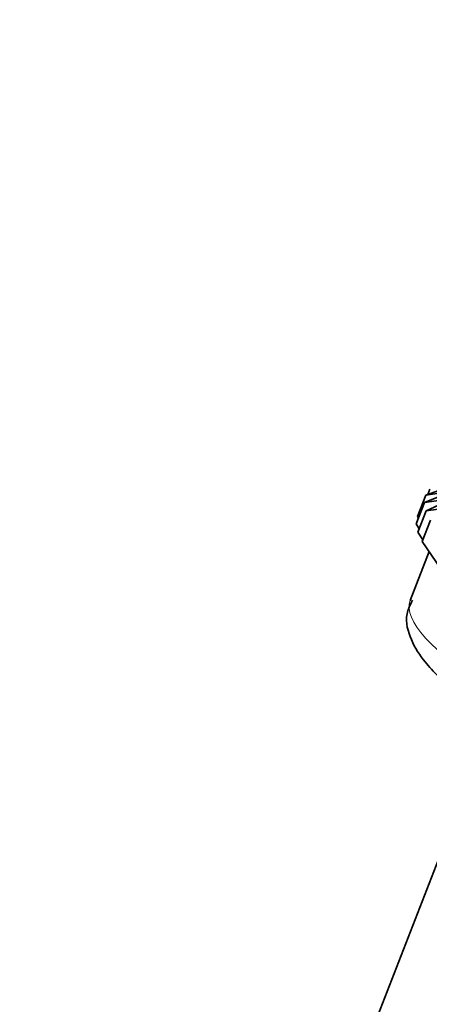
# Model space of a CAD drawing. Units: millimetres. Extents: x 0 to 1467, y 0 to 2758.
# Drawn here: x 1181 to 1193, y 818 to 849 of the extents above; entities that cross this region are included whole.
import ezdxf
from ezdxf import colors
from ezdxf.entities.mleader import LeaderData, LeaderLine
from ezdxf.math import Vec2, Vec3

# ---------------------------------------------------------------- set-up
doc = ezdxf.new("R2010")
doc.units = ezdxf.units.MM
doc.layers.add('DV6_Défaut', color=7, linetype='Continuous')
doc.layers.add('Défaut', color=7, linetype='Continuous')

# ---------------------------------------------------------------- blocks, each defined once
blk = doc.blocks.new('_DOT')
at = {"color": 0}
blk.add_line((0, 0), (-1, 0), dxfattribs=at)
at = {"color": 0, "const_width": 0.333}
blk.add_lwpolyline([(-0.1665, 0, 1), (0.1665, 0, 1)], format="xyb", close=True, dxfattribs=at)
blk = doc.blocks.new('SE5')
at = {"layer": 'DV6_Défaut', "color": 7, "linetype": 'Continuous', "lineweight": 35}
for p, q in [((1193.797, 833.987), (1193.113, 833.714)), ((1193.702, 834.129), (1193.153, 833.937)), ((1193.153, 833.937), (1193.768, 834.03)), ((1193.217, 833.959), (1193.281, 834.125)), ((1192.859, 833.057), (1193.113, 833.714)), ((1192.898, 833.28), (1193.153, 833.937)), ((1193.113, 833.714), (1193.905, 833.826)), ((1193.919, 833.806), (1193.162, 833.459)), ((1192.907, 832.802), (1193.162, 833.459)), ((1193.162, 833.459), (1194.067, 833.583)), ((1192.947, 832.905), (1192.859, 833.057)), ((1192.925, 833.229), (1192.898, 833.28)), ((1193.043, 832.516), (1193.298, 833.173)), ((1193.06, 832.559), (1192.907, 832.802)), ((1193.611, 831.671), (1193.043, 832.516)), ((1193.253, 832.204), (1192.667, 830.694)), ((1195.231, 827.072), (1189.223, 811.587))]:
    blk.add_line(p, q, dxfattribs=at)
at = {"layer": 'DV6_Défaut', "color": 7, "linetype": 'Continuous', "lineweight": 18}
blk.add_ellipse((1202.923, 826.715), major_axis=(10.255, -3.979), ratio=0.211325, start_param=3.141593, end_param=6.283185, dxfattribs=at)
at = {"layer": 'DV6_Défaut', "color": 7, "linetype": 'Continuous', "lineweight": 35}
blk.add_open_spline([(1192.74, 830.701), (1192.664, 830.547), (1192.478, 830.166), (1192.692, 829.427), (1193.159, 828.707), (1194.03, 827.871), (1195.213, 827.04), (1196.019, 826.561), (1196.299, 826.396)], degree=3, knots=[0, 0, 0, 0, 0.080387, 0.232994, 0.397481, 0.631262, 0.891686, 1, 1, 1, 1], dxfattribs=at)

msp = doc.modelspace()

# ---------------------------------------------------------------- block references
at = {"layer": 'Défaut'}
msp.add_blockref('SE5', (0, 0), dxfattribs=at)

# ---------------------------------------------------------------- leaders
at = {"layer": 'Défaut', "color": 7, "linetype": 'Continuous', "lineweight": 18}
ml = msp.add_multileader_mtext('Standard', dxfattribs=at)
ml.set_content('{\\pxsm0.9;\\fSolid Edge ISO|b1||i0||c0|p34;\\W1.;09/09/2021\\P}', color=256)
ml.set_leader_properties()
ml.set_arrow_properties(name='DOT')
ml.build(insert=Vec2(0, 0))
ml.multileader.update_dxf_attribs({"leader_type": 0, "dogleg_length": 0, "arrow_head_size": 12})
ctx = ml.context
ctx.base_point, ctx.char_height, ctx.arrow_head_size, ctx.landing_gap_size = Vec3(1379.595, 2741.88), 12, 12, 4.2
notes = []
notes.append((ctx, [(0, (0, 0, 0), (0, 0), (1, 0), 1, [])]))
ctx.mtext.insert = Vec3(1381.595, 2748)
for ctx, leaders in notes:
    for number, flags, end, landing, length, lines in leaders:
        leader = LeaderData()
        leader.index, (leader.has_last_leader_line, leader.has_dogleg_vector, leader.attachment_direction) = number, flags
        leader.last_leader_point, leader.dogleg_vector, leader.dogleg_length = Vec3(end), Vec3(landing), length
        for number, points, colour, breaks in lines:
            line = LeaderLine()
            line.index, line.vertices, line.color, line.breaks = number, Vec3.list(points), colors.encode_raw_color(colour), breaks
            leader.lines.append(line)
        ctx.leaders.append(leader)

doc.saveas('drawing.dxf')
